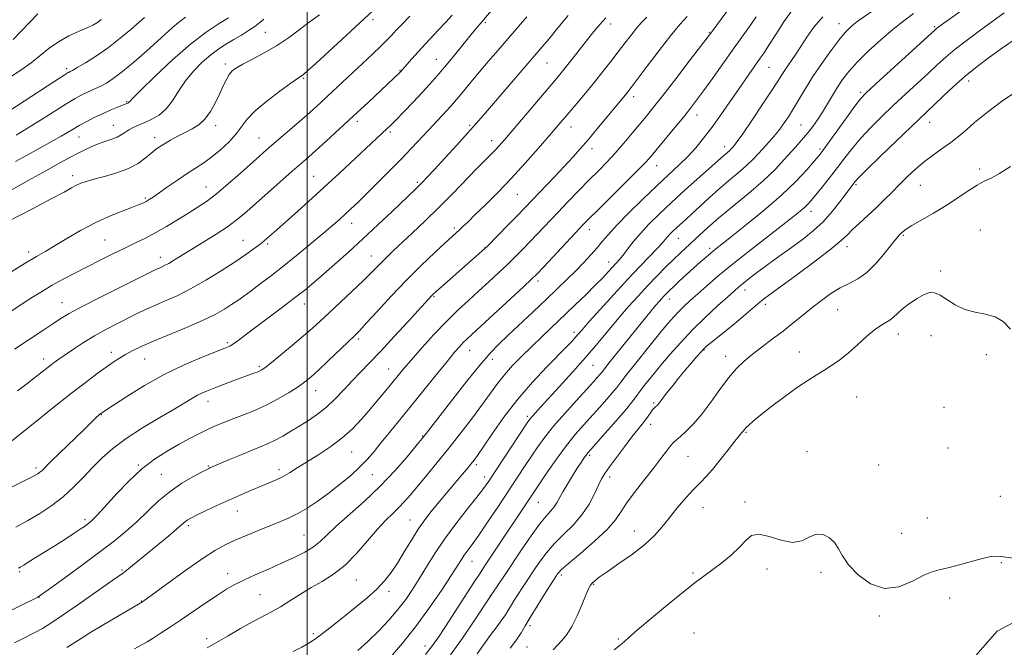
# Model space of a CAD drawing. Extents: x 2159800 to 2162700, y 294800 to 297700.
# Drawn here: x 2160898 to 2161247, y 296597 to 296819 of the extents above; entities that cross this region are included whole.
import ezdxf

# ---------------------------------------------------------------- set-up
doc = ezdxf.new("R2010")
doc.units = 0
doc.header["$MEASUREMENT"] = 0
for name, color, linetype, lineweight in [('BREAKLINE DTM HARD', 7, 'Continuous', 0), ('CONTOUR INDEX', 41, 'Continuous', 13), ('CONTOUR INTERMEDIATE', 44, 'Continuous', 0), ('GRID LINE', 7, 'Continuous', 0), ('SPOT ELEVATION DTM', 2, 'Continuous', 13)]:
    doc.layers.add(name, color=color, linetype=linetype, lineweight=lineweight)

msp = doc.modelspace()

# ---------------------------------------------------------------- linework, layer by layer
at = {"layer": 'BREAKLINE DTM HARD'}
msp.add_polyline3d([(2160952.69, 296353.22, 954.81), (2160966.9, 296359.24, 954.87), (2161006.26, 296383.86, 955.58), (2161030.85, 296403.01, 955.52), (2161064.19, 296428.17, 955.96), (2161085.51, 296436.38, 957.11), (2161105.2, 296439.67, 956.67), (2161118.32, 296441.86, 956.62), (2161127.61, 296443.5, 957.33), (2161139.63, 296454.99, 957.6), (2161151.65, 296488.35, 958.42), (2161164.76, 296511.31, 958.53), (2161181.7, 296527.18, 958.53), (2161206.3, 296536.48, 958.86), (2161216.69, 296543.04, 959.08), (2161219.96, 296557.26, 960.44), (2161228.15, 296584.6, 959.73), (2161244, 296602.65, 959.73), (2161277.89, 296620.71, 959.9)], dxfattribs=at)
at = {"layer": 'CONTOUR INDEX', "flags": 128}
for points, elevation in [([(2160938.928, 296596.395), (2160943.397, 296598.884), (2160945.419, 296600.091), (2160948.009, 296601.739), (2160951.257, 296603.886), (2160955.154, 296606.519), (2160964.119, 296612.652), (2160968.172, 296615.38), (2160971.407, 296617.456), (2160974.3, 296619.111), (2160977.534, 296620.71), (2160981.599, 296622.536), (2160986.218, 296624.5451), (2160990.922, 296626.614), (2160995.292, 296628.64), (2160999.108, 296630.601), (2161002.201, 296632.494), (2161004.574, 296634.388), (2161006.91, 296636.625), (2161010.063, 296639.618), (2161020.112, 296648.519), (2161025.786, 296653.874), (2161030.975, 296659.327), (2161035.292, 296664.271), (2161038.425, 296668.046), (2161041.107, 296671.328), (2161041.713, 296672.099), (2161051.429, 296684.6899), (2161056.385, 296691.013), (2161061.019, 296696.741), (2161064.636, 296700.896), (2161067.728, 296704.076), (2161071.084, 296707.271), (2161079.907, 296715.6069), (2161084.429, 296719.899), (2161088.37, 296723.66), (2161091.782, 296726.965), (2161094.85, 296730.0119), (2161097.706, 296732.948), (2161100.286, 296735.715), (2161102.48, 296738.2), (2161104.31, 296740.411), (2161106.3489, 296742.83), (2161109.306, 296746.061), (2161113.626, 296750.47), (2161118.7141, 296755.48), (2161123.713, 296760.275), (2161131.476, 296767.542), (2161134.54, 296770.552), (2161137.371, 296773.611), (2161140.159, 296776.953), (2161143.085, 296780.792), (2161146.255, 296785.22), (2161149.476, 296789.869), (2161152.484, 296794.254), (2161155.059, 296797.978), (2161157.176, 296801.001), (2161160.188, 296805.24), (2161161.518, 296807.177), (2161163.262, 296809.854), (2161165.695, 296813.691), (2161168.557, 296818.102), (2161171.45, 296822.251)], 980), ([(2161041.833, 296594.373), (2161044.3141, 296597.53), (2161046.406, 296600.501), (2161048.849, 296604.234), (2161058.911, 296619.807), (2161061.103, 296623.167), (2161062.713, 296625.598), (2161080.686, 296652.642), (2161082.537, 296655.384), (2161085.203, 296659.289), (2161088.403, 296663.856), (2161091.709, 296668.341), (2161094.784, 296672.178), (2161097.666, 296675.502), (2161103.31, 296681.754), (2161105.908, 296684.677), (2161107.983, 296687.083), (2161109.424, 296688.862), (2161110.853, 296690.727), (2161113.081, 296693.595), (2161116.62, 296698.035), (2161120.808, 296703.222), (2161124.686, 296707.981), (2161127.534, 296711.423), (2161129.599, 296713.809), (2161131.365, 296715.6871), (2161133.257, 296717.537), (2161135.452, 296719.567), (2161138.067, 296721.921), (2161141.242, 296724.737), (2161145.215, 296728.153), (2161150.249, 296732.305), (2161156.378, 296737.174), (2161162.726, 296742.117), (2161171.946, 296749.254), (2161174.284, 296751.119), (2161175.778, 296752.404), (2161176.959, 296753.556), (2161178.198, 296754.9431), (2161179.83, 296756.91), (2161182.078, 296759.685), (2161184.736, 296763.027), (2161187.486, 296766.581), (2161190.111, 296770.065), (2161192.769, 296773.5109), (2161195.7161, 296777.029), (2161199.1481, 296780.708), (2161203.024, 296784.558), (2161207.246, 296788.567), (2161211.667, 296792.675), (2161219.765, 296800.1501), (2161222.875, 296803.0519), (2161225.7871, 296805.679), (2161229.169, 296808.496), (2161233.46, 296811.815), (2161238.191, 296815.336), (2161246.418, 296821.345)], 970), ([(2160895.078, 296715.732), (2160899.188, 296718.403), (2160902.8411, 296720.755), (2160906.284, 296722.8991), (2160909.808, 296724.974), (2160913.647, 296727.098), (2160917.794, 296729.288), (2160922.185, 296731.5379), (2160926.727, 296733.8241), (2160931.22, 296736.05), (2160935.437, 296738.105), (2160939.233, 296739.929), (2160942.792, 296741.683), (2160946.381, 296743.583), (2160950.182, 296745.772), (2160954.036, 296748.104), (2160957.695, 296750.365), (2160961.021, 296752.443), (2160964.292, 296754.638), (2160967.891, 296757.359), (2160972.039, 296760.837), (2160976.309, 296764.608), (2160983.048, 296770.6759), (2160985.566, 296772.897), (2160988.2999, 296775.259), (2160995.434, 296781.364), (2160999.004, 296784.45), (2161002.027, 296787.12), (2161004.656, 296789.502), (2161007.176, 296791.8299), (2161019.555, 296803.385), (2161023.044, 296806.665), (2161025.992, 296809.494), (2161028.096, 296811.611), (2161029.73, 296813.3479), (2161031.434, 296815.184), (2161033.624, 296817.484), (2161036.2081, 296820.139)], 1000), ([(2160896.845, 296639.405), (2160901.113, 296641.708), (2160905.423, 296644.241), (2160909.643, 296647.035), (2160913.65, 296650.129), (2160917.356, 296653.527), (2160920.82, 296657.076), (2160924.138, 296660.5831), (2160927.469, 296663.922), (2160931.23, 296667.234), (2160935.898, 296670.726), (2160941.692, 296674.492), (2160947.792, 296678.175), (2160953.114, 296681.307), (2160959.35, 296685.044), (2160961.198, 296686.088), (2160962.947, 296686.935), (2160964.898, 296687.749), (2160967.288, 296688.669), (2160973.463, 296690.993), (2160981.108, 296693.823), (2160982.601, 296694.405), (2160983.705, 296694.926), (2160984.995, 296695.7941), (2160987.156, 296697.491), (2160990.614, 296700.303), (2160994.7489, 296703.722), (2160998.682, 296707.047), (2161001.797, 296709.79), (2161004.551, 296712.323), (2161007.664, 296715.231), (2161015.876, 296722.865), (2161019.6961, 296726.482), (2161022.51, 296729.255), (2161026.294, 296733.151), (2161028.129, 296734.957), (2161030.373, 296737.089), (2161037.124, 296743.439), (2161041.621, 296747.733), (2161046.505, 296752.503), (2161051.466, 296757.482), (2161060.005, 296766.215), (2161064.92, 296771.182), (2161066.472, 296772.771), (2161067.9, 296774.313), (2161069.718, 296776.39), (2161072.477, 296779.622), (2161087.7649, 296797.681), (2161089.768, 296800.091), (2161091.67, 296802.451), (2161093.995, 296805.398), (2161099.1209, 296811.927), (2161101.368, 296814.733), (2161103.46, 296817.219), (2161105.624, 296819.592)], 990), ([(2160896.984, 296778.117), (2160899.463, 296779.541), (2160902.574, 296781.427), (2160906.616, 296783.977), (2160911.019, 296786.783), (2160914.989, 296789.284), (2160917.934, 296791.056), (2160920.062, 296792.2261), (2160921.775, 296793.059), (2160925.118, 296794.541), (2160926.919, 296795.405), (2160928.924, 296796.511), (2160931.385, 296798.126), (2160934.596, 296800.553), (2160938.679, 296803.9301), (2160943.075, 296807.736), (2160947.054, 296811.283), (2160952.206, 296816.011), (2160953.79, 296817.406), (2160956.891, 296819.832)], 1010), ([(2161108.579, 296595.982), (2161110.2, 296597.322), (2161111.326, 296598.209), (2161112.234, 296599.021), (2161113.733, 296600.399), (2161116.762, 296603.052), (2161121.862, 296607.362), (2161127.9631, 296612.417), (2161133.597, 296616.983), (2161137.68, 296620.155), (2161140.682, 296622.369), (2161143.459, 296624.392), (2161146.639, 296626.817), (2161149.938, 296629.538), (2161152.8461, 296632.275), (2161155.059, 296634.716), (2161157.101, 296636.435), (2161159.705, 296636.9771), (2161163.357, 296636.146), (2161167.563, 296634.795), (2161171.584, 296634.036), (2161174.859, 296634.629), (2161177.546, 296635.918), (2161179.983, 296636.891), (2161182.41, 296636.764), (2161184.678, 296635.655), (2161186.539, 296633.906), (2161187.905, 296631.783), (2161189.307, 296629.233), (2161191.432, 296626.124), (2161194.7871, 296622.531), (2161199.143, 296619.3569), (2161204.094, 296617.71), (2161209.213, 296618.304), (2161214.022, 296620.279), (2161218.023, 296622.382), (2161220.955, 296623.659), (2161223.487, 296624.366), (2161226.522, 296625.058), (2161230.651, 296626.139), (2161235.23, 296627.403), (2161239.304, 296628.49), (2161242.319, 296629.09), (2161245.3161, 296629.0879), (2161249.738, 296628.419)], 960)]:
    msp.add_lwpolyline(points, dxfattribs=dict(at, elevation=elevation))
at = {"layer": 'CONTOUR INTERMEDIATE', "flags": 128}
for points, elevation in [([(2160896.412, 296598.476), (2160900.013, 296600.27), (2160903.391, 296602.007), (2160906.28, 296603.602), (2160909.305, 296605.474), (2160913.316, 296608.1669), (2160918.789, 296611.969), (2160929.721, 296619.64), (2160934.621, 296623.058), (2160936.14, 296624.2131), (2160938.2, 296625.88), (2160950.965, 296636.396), (2160953.717, 296638.683), (2160955.463, 296640.18), (2160956.448, 296641.051), (2160957.07, 296641.5709), (2160957.7309, 296642.01), (2160958.852, 296642.608), (2160960.857, 296643.598), (2160964.018, 296645.13), (2160967.99, 296647.023), (2160972.276, 296649.0131), (2160976.437, 296650.873), (2160980.272, 296652.525), (2160983.641, 296653.927), (2160986.466, 296655.078), (2160988.921, 296656.127), (2160991.242, 296657.262), (2160993.664, 296658.647), (2160996.414, 296660.355), (2160999.718, 296662.433), (2161003.689, 296664.909), (2161007.996, 296667.744), (2161012.194, 296670.875), (2161015.937, 296674.234), (2161019.266, 296677.721), (2161022.316, 296681.224), (2161025.185, 296684.629), (2161027.815, 296687.8), (2161032.072, 296693.006), (2161034.134, 296695.486), (2161036.825, 296698.623), (2161040.5, 296702.791), (2161044.798, 296707.524), (2161049.18, 296712.145), (2161053.226, 296716.136), (2161056.976, 296719.623), (2161060.591, 296722.893), (2161064.177, 296726.161), (2161067.632, 296729.362), (2161070.799, 296732.363), (2161073.591, 296735.09), (2161076.194, 296737.718), (2161078.858, 296740.486), (2161088.541, 296750.714), (2161092.293, 296754.627), (2161096.084, 296758.537), (2161099.681, 296762.2059), (2161102.924, 296765.482), (2161105.931, 296768.564), (2161108.891, 296771.741), (2161111.926, 296775.197), (2161114.896, 296778.712), (2161119.957, 296784.827), (2161122.484, 296787.949), (2161125.818, 296792.174), (2161130.304, 296797.955), (2161135.101, 296804.184), (2161141.457, 296812.492), (2161143.022, 296814.584), (2161155.919, 296832.1299)], 984), ([(2160897.489, 296687.67), (2160900.808, 296690.0921), (2160903.494, 296692.171), (2160908.981, 296696.497), (2160910.449, 296697.609), (2160912.129, 296698.829), (2160914.335, 296700.378), (2160917.287, 296702.4), (2160920.833, 296704.725), (2160924.7259, 296707.106), (2160928.733, 296709.336), (2160932.657, 296711.369), (2160939.604, 296714.84), (2160942.739, 296716.359), (2160946.018, 296717.848), (2160949.704, 296719.42), (2160953.915, 296721.288), (2160958.736, 296723.691), (2160964.13, 296726.748), (2160969.583, 296730.096), (2160974.46, 296733.25), (2160978.289, 296735.84), (2160981.236, 296737.956), (2160983.63, 296739.798), (2160985.823, 296741.5981), (2160988.251, 296743.697), (2160991.374, 296746.466), (2160995.518, 296750.168), (2161000.472, 296754.628), (2161005.889, 296759.566), (2161011.397, 296764.663), (2161028.257, 296780.402), (2161029.517, 296781.628), (2161031.393, 296783.515), (2161034.162, 296786.351), (2161037.427, 296789.741), (2161040.619, 296793.118), (2161043.334, 296796.085), (2161045.814, 296798.922), (2161048.465, 296802.078), (2161051.543, 296805.821), (2161057.481, 296813.098), (2161059.523, 296815.571), (2161061.127, 296817.477), (2161067.062, 296824.416)], 996), ([(2160889.1321, 296745.082), (2160902.768, 296752.0599), (2160909.439, 296755.522), (2160913.939, 296757.935), (2160916.641, 296759.437), (2160918.371, 296760.378), (2160919.898, 296761.0789), (2160921.768, 296761.729), (2160924.468, 296762.484), (2160928.279, 296763.479), (2160932.642, 296764.745), (2160936.791, 296766.29), (2160940.12, 296768.081), (2160942.663, 296769.92), (2160944.6161, 296771.566), (2160946.196, 296772.857), (2160947.697, 296773.94), (2160949.434, 296775.041), (2160951.631, 296776.325), (2160954.148, 296777.71), (2160956.754, 296779.056), (2160959.253, 296780.303), (2160961.596, 296781.734), (2160963.767, 296783.716), (2160965.751, 296786.4731), (2160967.517, 296789.67), (2160969.033, 296792.83), (2160970.289, 296795.555), (2160971.364, 296797.773), (2160972.358, 296799.491), (2160973.423, 296800.77), (2160974.909, 296801.892), (2160977.217, 296803.192), (2160980.602, 296804.936), (2160984.728, 296807.126), (2160989.114, 296809.692), (2160993.324, 296812.519), (2160997.097, 296815.295), (2161000.221, 296817.661), (2161004.283, 296820.622)], 1004), ([(2160893.997, 296728.919), (2160899.864, 296732.574), (2160904.1689, 296735.159), (2160907.493, 296737.086), (2160910.841, 296739.043), (2160914.99, 296741.54), (2160919.805, 296744.355), (2160924.927, 296747.085), (2160929.982, 296749.396), (2160934.5399, 296751.225), (2160938.155, 296752.582), (2160940.537, 296753.502), (2160942.004, 296754.133), (2160943.028, 296754.655), (2160944.058, 296755.253), (2160945.452, 296756.158), (2160947.548, 296757.607), (2160950.536, 296759.726), (2160954.031, 296762.188), (2160957.502, 296764.553), (2160963.356, 296768.326), (2160966.2011, 296770.359), (2160969.275, 296772.8819), (2160972.298, 296775.699), (2160974.873, 296778.502), (2160978.745, 296783.687), (2160981.516, 296786.644), (2160985.626, 296790.127), (2160990.228, 296793.616), (2160994.1359, 296796.4209), (2160996.472, 296798.048), (2160998.151, 296799.166), (2160998.814, 296799.6709), (2161000.227, 296800.898), (2161003.041, 296803.449), (2161007.576, 296807.622), (2161023.158, 296822.005)], 1002), ([(2160895.935, 296811.907), (2160898.79, 296814.836), (2160904.659, 296820.924)], 1016), ([(2160995.044, 296595.407), (2160998.055, 296596.962), (2161000.33, 296598.231), (2161002.237, 296599.453), (2161004.296, 296600.95), (2161006.921, 296602.969), (2161010.085, 296605.457), (2161013.65, 296608.288), (2161017.448, 296611.33), (2161021.184, 296614.442), (2161024.529, 296617.479), (2161027.265, 296620.372), (2161029.602, 296623.35), (2161031.86, 296626.717), (2161034.28, 296630.648), (2161036.793, 296634.801), (2161039.255, 296638.709), (2161041.561, 296642.025), (2161043.777, 296644.9), (2161046.01, 296647.608), (2161054.804, 296657.999), (2161056.475, 296660.003), (2161057.819, 296661.638), (2161058.895, 296662.996), (2161060.16, 296664.747), (2161062.168, 296667.7), (2161065.3341, 296672.401), (2161069.508, 296678.323), (2161074.397, 296684.676), (2161079.652, 296690.739), (2161084.696, 296696.081), (2161091.785, 296703.301), (2161093.61, 296705.225), (2161094.786, 296706.524), (2161097.16, 296709.2569), (2161099.618, 296712.036), (2161103.545, 296716.413), (2161108.38, 296721.736), (2161113.316, 296727.081), (2161117.665, 296731.675), (2161123.813, 296738.076), (2161125.478, 296739.9), (2161127.3, 296742.039), (2161128.189, 296742.9929), (2161129.257, 296744.05), (2161130.523, 296745.237), (2161133.849, 296748.263), (2161136.126, 296750.362), (2161138.921, 296752.973), (2161142.113, 296755.9229), (2161145.535, 296758.975), (2161149.011, 296761.923), (2161152.325, 296764.691), (2161155.255, 296767.237), (2161157.648, 296769.537), (2161159.641, 296771.649), (2161163.217, 296775.621), (2161164.987, 296777.628), (2161166.731, 296779.739), (2161168.441, 296782.025), (2161170.166, 296784.569), (2161171.969, 296787.457), (2161176.165, 296794.526), (2161178.82, 296798.762), (2161181.932, 296803.39), (2161185.145, 296807.905), (2161188.0089, 296811.694), (2161190.193, 296814.318), (2161191.869, 296816.035), (2161193.33, 296817.276), (2161194.8729, 296818.446), (2161199.456, 296821.74)], 976), ([(2161017.833, 296595.775), (2161021.558, 296599.076), (2161025.257, 296602.687), (2161028.816, 296606.476), (2161032.034, 296610.23), (2161034.7839, 296613.813), (2161037.23, 296617.385), (2161039.609, 296621.185), (2161042.148, 296625.408), (2161045.042, 296630.079), (2161048.478, 296635.183), (2161052.496, 296640.596), (2161056.555, 296645.773), (2161059.969, 296650.059), (2161062.307, 296653.098), (2161064.162, 296655.722), (2161066.383, 296659.061), (2161077.746, 296676.261), (2161078.722, 296677.6439), (2161079.5089, 296678.597), (2161080.665, 296679.887), (2161082.516, 296681.907), (2161089.233, 296689.193), (2161093.792, 296694.206), (2161098.431, 296699.441), (2161102.691, 296704.435), (2161110.181, 296713.415), (2161113.63, 296717.41), (2161116.981, 296721.148), (2161120.292, 296724.711), (2161123.581, 296728.142), (2161126.718, 296731.327), (2161129.536, 296734.114), (2161131.935, 296736.421), (2161138.665, 296742.717), (2161141.666, 296745.43), (2161145.587, 296748.796), (2161156.0479, 296757.42), (2161161.212, 296761.902), (2161165.453, 296765.974), (2161168.802, 296769.521), (2161173.6011, 296774.898), (2161175.422, 296776.96), (2161177.094, 296778.958), (2161178.764, 296781.13), (2161180.461, 296783.538), (2161182.187, 296786.201), (2161183.94, 296789.104), (2161185.706, 296792.104), (2161187.471, 296795.021), (2161189.288, 296797.764), (2161191.478, 296800.59), (2161194.431, 296803.842), (2161198.367, 296807.715), (2161202.822, 296811.8), (2161207.163, 296815.54), (2161210.927, 296818.541), (2161214.337, 296821.069)], 974), ([(2161029.357, 296593.476), (2161033.61, 296598.338), (2161038.265, 296604.097), (2161043.0211, 296610.596), (2161047.401, 296617.003), (2161050.885, 296622.318), (2161054.496, 296627.978), (2161055.523, 296629.507), (2161058.3229, 296633.294), (2161060.631, 296636.542), (2161063.749, 296641.12), (2161067.324, 296646.475), (2161076.8051, 296660.808), (2161079.253, 296664.484), (2161081.529, 296667.835), (2161084.002, 296671.2271), (2161087.093, 296675.08), (2161091.019, 296679.61), (2161095.185, 296684.236), (2161101.231, 296690.848), (2161102.669, 296692.4451), (2161103.465, 296693.362), (2161104.013, 296694.039), (2161104.853, 296695.111), (2161106.561, 296697.262), (2161121.594, 296715.89), (2161123.192, 296717.84), (2161124.398, 296719.2691), (2161125.347, 296720.3451), (2161126.169, 296721.233), (2161127.01, 296722.1039), (2161128.075, 296723.155), (2161129.583, 296724.585), (2161131.668, 296726.517), (2161134.117, 296728.758), (2161136.628, 296731.036), (2161138.95, 296733.121), (2161141.016, 296734.947), (2161142.81, 296736.491), (2161144.452, 296737.844), (2161146.602, 296739.549), (2161150.061, 296742.265), (2161155.307, 296746.42), (2161161.546, 296751.519), (2161167.666, 296756.838), (2161172.744, 296761.73), (2161176.617, 296765.848), (2161179.313, 296768.922), (2161180.996, 296770.908), (2161182.365, 296772.66), (2161184.256, 296775.261), (2161190.639, 296784.173), (2161193.626, 296788.298), (2161195.65, 296790.936), (2161197.649, 296793.064), (2161200.932, 296796.111), (2161222.063, 296815.375), (2161222.515, 296815.763), (2161223.022, 296816.149), (2161224.266, 296817.0581), (2161231.217, 296822.091)], 972), ([(2160886.06, 296605.518), (2160904.7311, 296614.6829), (2160905.154, 296614.94), (2160906.339, 296615.774), (2160909.178, 296617.822), (2160914.2, 296621.465), (2160920.4641, 296626.049), (2160926.662, 296630.661), (2160931.784, 296634.606), (2160936.003, 296638.069), (2160939.788, 296641.454), (2160943.544, 296645.05), (2160947.407, 296648.686), (2160951.447, 296652.074), (2160955.632, 296654.965), (2160959.509, 296657.25), (2160962.5201, 296658.8591), (2160965.119, 296660.198), (2160965.523, 296660.388), (2160972.494, 296663.3379), (2160976.585, 296665.048), (2160980.51, 296666.659), (2160983.632, 296667.907), (2160986.185, 296668.967), (2160988.619, 296670.128), (2160991.297, 296671.608), (2160994.218, 296673.352), (2160997.294, 296675.236), (2161000.444, 296677.186), (2161003.621, 296679.322), (2161006.785, 296681.81), (2161009.903, 296684.749), (2161012.9499, 296687.95), (2161015.907, 296691.154), (2161018.824, 296694.233), (2161022.038, 296697.575), (2161025.955, 296701.699), (2161030.751, 296706.854), (2161035.671, 296712.204), (2161044.022, 296721.3249), (2161044.543, 296721.8389), (2161045.5081, 296722.7171), (2161047.407, 296724.399), (2161062.827, 296737.974), (2161063.581, 296738.718), (2161071.126, 296746.404), (2161074.19, 296749.547), (2161087.478, 296763.377), (2161090.957, 296767.056), (2161093.896, 296770.258), (2161096.532, 296773.248), (2161099.27, 296776.46), (2161102.37, 296780.16), (2161112.524, 296792.367), (2161113.338, 296793.381), (2161114.545, 296794.957), (2161120.198, 296802.493), (2161124.393, 296808.015), (2161128.481, 296813.22), (2161131.801, 296817.177), (2161134.35, 296820.013)], 986), ([(2160888.903, 296783.022), (2160910.667, 296797.131), (2160914.035, 296799.299), (2160915.424, 296800.171), (2160915.8221, 296800.39), (2160916.132, 296800.539), (2160916.905, 296800.963), (2160918.6061, 296801.946), (2160921.542, 296803.7), (2160925.382, 296806.135), (2160929.64, 296809.0859), (2160933.845, 296812.34), (2160937.608, 296815.482), (2160940.557, 296818.047), (2160942.463, 296819.731)], 1012), ([(2160894.215, 296757.981), (2160901.312, 296761.98), (2160907.79, 296765.609), (2160912.487, 296768.215), (2160915.781, 296770.006), (2160918.436, 296771.4041), (2160921.074, 296772.746), (2160923.735, 296774.013), (2160926.32, 296775.102), (2160928.731, 296775.946), (2160930.889, 296776.647), (2160932.721, 296777.346), (2160934.201, 296778.15), (2160935.502, 296779.027), (2160936.847, 296779.912), (2160938.426, 296780.763), (2160940.297, 296781.623), (2160942.483, 296782.561), (2160944.968, 296783.675), (2160947.5689, 296785.179), (2160950.058, 296787.3191), (2160952.296, 296790.238), (2160954.476, 296793.681), (2160956.877, 296797.289), (2160959.69, 296800.743), (2160962.7531, 296803.866), (2160965.812, 296806.517), (2160968.677, 296808.618), (2160971.384, 296810.332), (2160974.031, 296811.885), (2160976.67, 296813.456), (2160979.1819, 296815.031), (2160981.401, 296816.546), (2160983.204, 296817.941), (2160984.614, 296819.1489)], 1006), ([(2160894.359, 296798.201), (2160898.67, 296801.02), (2160902.359, 296803.691), (2160908.705, 296808.807), (2160912, 296811.115), (2160915.6721, 296813.149), (2160919.307, 296814.853), (2160922.34, 296816.176), (2160924.387, 296817.127), (2160925.804, 296817.945), (2160927.125, 296818.928)], 1014), ([(2160894.409, 296653.048), (2160899.849, 296655.74), (2160903.119, 296657.404), (2160904.706, 296658.287), (2160905.428, 296658.805), (2160906.058, 296659.387), (2160909.431, 296662.703), (2160920.9619, 296673.837), (2160925.596, 296678.386), (2160926.119, 296678.878), (2160926.501, 296679.21), (2160927.345, 296679.854), (2160927.686, 296680.085), (2160931.473, 296682.582), (2160936.1621, 296685.628), (2160942.387, 296689.465), (2160949.4081, 296693.391), (2160956.482, 296696.808), (2160962.864, 296699.532), (2160970.841, 296702.671), (2160972.574, 296703.448), (2160973.891, 296704.255), (2160975.571, 296705.481), (2160981.38, 296709.892), (2160990.781, 296716.921), (2160995.369, 296720.392), (2160999.064, 296723.281), (2161002.283, 296725.927), (2161005.684, 296728.844), (2161009.78, 296732.436), (2161014.506, 296736.6589), (2161019.652, 296741.358), (2161024.9511, 296746.3069), (2161029.9, 296750.999), (2161038.425, 296759.136), (2161039.646, 296760.322), (2161040.819, 296761.504), (2161042.427, 296763.192), (2161044.954, 296765.907), (2161048.657, 296769.925), (2161052.889, 296774.547), (2161056.774, 296778.828), (2161059.728, 296782.144), (2161062.327, 296785.136), (2161083.015, 296809.246), (2161085.366, 296812.065), (2161088.6, 296815.993), (2161092.212, 296820.348)], 992), ([(2160895.5301, 296670), (2160903.587, 296676.472), (2160909.872, 296681.496), (2160916.14, 296686.442), (2160921.397, 296690.486), (2160925.574, 296693.603), (2160928.8351, 296695.967), (2160931.377, 296697.76), (2160933.526, 296699.188), (2160935.642, 296700.469), (2160938.092, 296701.802), (2160941.2699, 296703.341), (2160945.578, 296705.222), (2160957.317, 296710.0199), (2160962.979, 296712.462), (2160967.394, 296714.624), (2160970.6931, 296716.497), (2160973.233, 296718.128), (2160975.379, 296719.6), (2160977.528, 296721.139), (2160980.08, 296723.012), (2160983.353, 296725.434), (2160987.319, 296728.427), (2160991.8631, 296731.9661), (2160996.796, 296735.946), (2161001.638, 296739.95), (2161005.829, 296743.48), (2161008.979, 296746.183), (2161011.347, 296748.27), (2161013.358, 296750.096), (2161015.413, 296752.005), (2161017.822, 296754.2979), (2161020.876, 296757.267), (2161024.728, 296761.073), (2161028.999, 296765.355), (2161033.179, 296769.62), (2161036.858, 296773.468), (2161042.856, 296779.873), (2161049.376, 296786.743), (2161050.807, 296788.2989), (2161052.11, 296789.793), (2161053.601, 296791.578), (2161057.9429, 296796.866), (2161060.787, 296800.289), (2161064.014, 296804.109), (2161067.474, 296808.15), (2161070.995, 296812.2181), (2161077.675, 296819.875)], 994), ([(2160896.4591, 296702.422), (2160906.798, 296709.256), (2160909.936, 296711.347), (2160912.624, 296713.119), (2160915.711, 296714.976), (2160920.326, 296717.474), (2160927.091, 296720.925), (2160934.613, 296724.676), (2160946.677, 296730.628), (2160947.578, 296731.043), (2160948.427, 296731.41), (2160949.521, 296731.923), (2160951.005, 296732.716), (2160953.018, 296733.906), (2160963.345, 296740.279), (2160967.777, 296743.06), (2160971.753, 296745.6779), (2160974.848, 296747.941), (2160977.65, 296750.267), (2160990.319, 296761.469), (2160994.664, 296765.286), (2161000.355, 296770.262), (2161003.115, 296772.725), (2161006.773, 296776.048), (2161011.244, 296780.154), (2161016.254, 296784.791), (2161021.459, 296789.638), (2161032.851, 296800.336), (2161033.119, 296800.61), (2161035.998, 296803.9621), (2161037.991, 296806.237), (2161040.478, 296808.986), (2161043.345, 296812.044), (2161046.304, 296815.155), (2161049.026, 296818.0379), (2161051.266, 296820.489)], 998), ([(2160896.835, 296768.756), (2160901.945, 296771.606), (2160910.023, 296776.059), (2160912.946, 296777.698), (2160915.227, 296779.033), (2160917.212, 296780.22), (2160919.311, 296781.437), (2160921.826, 296782.809), (2160924.636, 296784.256), (2160927.517, 296785.644), (2160930.248, 296786.858), (2160932.641, 296787.854), (2160935.752, 296789.107), (2160936.481, 296789.434), (2160936.8929, 296789.683), (2160937.293, 296790.065), (2160938.436, 296791.255), (2160941.192, 296794.039), (2160946.093, 296798.854), (2160952.316, 296804.718), (2160958.703, 296810.298), (2160964.275, 296814.54), (2160968.775, 296817.514), (2160972.129, 296819.569)], 1008), ([(2160897.814, 296624.887), (2160898.491, 296625.266), (2160899.712, 296626), (2160901.663, 296627.208), (2160911.021, 296633.091), (2160914.539, 296635.321), (2160917.549, 296637.255), (2160919.703, 296638.681), (2160921.138, 296639.678), (2160922.113, 296640.395), (2160922.871, 296640.982), (2160923.578, 296641.585), (2160924.384, 296642.346), (2160925.458, 296643.436), (2160927.049, 296645.139), (2160932.761, 296651.461), (2160936.835, 296655.725), (2160941.332, 296659.892), (2160945.954, 296663.428), (2160950.467, 296666.33), (2160954.657, 296668.728), (2160958.357, 296670.738), (2160961.608, 296672.427), (2160964.499, 296673.849), (2160967.163, 296675.073), (2160969.9, 296676.229), (2160973.051, 296677.46), (2160976.85, 296678.894), (2160981.098, 296680.576), (2160985.489, 296682.536), (2160989.725, 296684.753), (2160993.55, 296687.017), (2160996.716, 296689.066), (2160999.129, 296690.775), (2161001.31, 296692.55), (2161003.933, 296694.9321), (2161007.423, 296698.2329), (2161016.671, 296707.119), (2161018.513, 296708.98), (2161020.975, 296711.623), (2161024.786, 296715.8), (2161029.646, 296721.066), (2161034.995, 296726.677), (2161040.291, 296731.958), (2161045.043, 296736.505), (2161048.776, 296739.981), (2161053.7801, 296744.5669), (2161055.053, 296745.762), (2161056.826, 296747.458), (2161059.4, 296749.942), (2161062.969, 296753.419), (2161067.319, 296757.7619), (2161072.132, 296762.764), (2161077.065, 296768.148), (2161081.682, 296773.36), (2161085.521, 296777.779), (2161088.3, 296781.009), (2161092.651, 296786.132), (2161095.329, 296789.3081), (2161098.377, 296792.956), (2161101.52, 296796.781), (2161104.528, 296800.532), (2161107.341, 296804.124), (2161109.946, 296807.511), (2161112.329, 296810.6441), (2161114.49, 296813.458), (2161116.433, 296815.8829), (2161118.205, 296817.92), (2161120.037, 296819.842)], 988), ([(2160914.906, 296596.8), (2160919.951, 296600.067), (2160923.104, 296602.04), (2160927.385, 296604.617), (2160932.062, 296607.382), (2160941.672, 296612.999), (2160942.264, 296613.412), (2160943.521, 296614.327), (2160951.369, 296620.089), (2160957.385, 296624.442), (2160963.109, 296628.439), (2160967.546, 296631.278), (2160971.132, 296633.238), (2160974.659, 296634.87), (2160978.708, 296636.602), (2160983.004, 296638.374), (2160990.525, 296641.3889), (2160993.6031, 296642.709), (2160996.634, 296644.22), (2160999.899, 296646.134), (2161003.449, 296648.48), (2161007.273, 296651.243), (2161011.3, 296654.364), (2161015.212, 296657.607), (2161018.625, 296660.694), (2161021.306, 296663.456), (2161023.611, 296666.164), (2161026.041, 296669.196), (2161029.011, 296672.87), (2161036.679, 296682.295), (2161045.652, 296693.4089), (2161049.425, 296698.055), (2161052.096, 296701.274), (2161053.882, 296703.332), (2161055.166, 296704.701), (2161056.384, 296705.896), (2161058.211, 296707.591), (2161061.382, 296710.5), (2161076.464, 296724.433), (2161079.3429, 296727.131), (2161081.261, 296729.0321), (2161083.525, 296731.424), (2161094.89, 296743.562), (2161097.478, 296746.3), (2161099.71, 296748.59), (2161102.706, 296751.579), (2161112.292, 296761.077), (2161116.748, 296765.5361), (2161119.668, 296768.551), (2161121.676, 296770.786), (2161123.7709, 296773.283), (2161130.014, 296780.811), (2161133.123, 296784.599), (2161135.555, 296787.631), (2161137.692, 296790.422), (2161140.123, 296793.747), (2161143.264, 296798.141), (2161150.412, 296808.177), (2161156.379, 296816.47), (2161158.764, 296819.871)], 982), ([(2160964.515, 296596.733), (2160967.8421, 296598.656), (2160971.942, 296601.005), (2160976.405, 296603.535), (2160980.637, 296605.881), (2160987.3549, 296609.481), (2160990.469, 296611.261), (2160993.864, 296613.367), (2160997.53, 296615.682), (2161001.371, 296618.006), (2161005.306, 296620.241), (2161009.307, 296622.73), (2161013.36, 296625.92), (2161017.417, 296630.058), (2161021.3, 296634.5759), (2161024.799, 296638.706), (2161027.761, 296641.873), (2161030.258, 296644.286), (2161032.419, 296646.351), (2161034.407, 296648.45), (2161036.5051, 296650.881), (2161042.218, 296657.765), (2161045.957, 296662.318), (2161050.057, 296667.405), (2161054.301, 296672.804), (2161058.373, 296678.115), (2161061.931, 296682.891), (2161064.767, 296686.825), (2161067.203, 296690.164), (2161069.694, 296693.296), (2161072.5969, 296696.532), (2161075.873, 296699.898), (2161079.382, 296703.345), (2161083.012, 296706.841), (2161094.632, 296717.927), (2161098.462, 296721.632), (2161101.817, 296724.946), (2161104.46, 296727.654), (2161106.471, 296729.792), (2161109.257, 296732.791), (2161110.409, 296734.079), (2161111.688, 296735.649), (2161113.286, 296737.753), (2161115.295, 296740.348), (2161117.782, 296743.313), (2161120.815, 296746.568), (2161124.456, 296750.171), (2161128.77, 296754.219), (2161133.674, 296758.679), (2161147.202, 296770.7911), (2161149.298, 296772.573), (2161149.814, 296773.069), (2161150.2441, 296773.524), (2161150.632, 296773.956), (2161151.098, 296774.5041), (2161152.06, 296775.794), (2161154.009, 296778.577), (2161157.197, 296783.246), (2161160.918, 296788.7619), (2161164.224, 296793.734), (2161166.423, 296797.134), (2161167.857, 296799.408), (2161169.123, 296801.37), (2161172.558, 296806.406), (2161174.574, 296809.453), (2161176.683, 296812.743), (2161179.137, 296816.228), (2161182.266, 296819.868)], 978), ([(2161050.658, 296594.201), (2161054.854, 296600.181), (2161058.963, 296606.271), (2161065.208, 296615.698), (2161069.7111, 296622.359), (2161075.794, 296631.42), (2161079.167, 296636.354), (2161082.171, 296640.524), (2161084.457, 296643.354), (2161086.104, 296645.178), (2161087.301, 296646.56), (2161088.25, 296647.997), (2161090.379, 296651.919), (2161091.973, 296654.647), (2161093.765, 296657.5689), (2161095.454, 296660.244), (2161096.803, 296662.323), (2161097.818, 296663.834), (2161098.571, 296664.8959), (2161099.214, 296665.722), (2161100.23, 296666.891), (2161105.39, 296672.66), (2161109.147, 296676.91), (2161112.502, 296680.804), (2161114.767, 296683.602), (2161116.318, 296685.68), (2161117.793, 296687.694), (2161119.718, 296690.18), (2161122.153, 296693.198), (2161125.043, 296696.685), (2161128.348, 296700.575), (2161132.074, 296704.771), (2161136.241, 296709.168), (2161140.7621, 296713.603), (2161145.118, 296717.671), (2161148.679, 296720.911), (2161151.0391, 296723.032), (2161152.663, 296724.445), (2161154.238, 296725.73), (2161156.3129, 296727.357), (2161158.901, 296729.334), (2161161.879, 296731.5539), (2161165.1311, 296733.924), (2161172.08, 296738.922), (2161175.606, 296741.51), (2161179.076, 296744.292), (2161182.436, 296747.44), (2161185.601, 296751.001), (2161188.377, 296754.53), (2161191.959, 296759.362), (2161193.273, 296761.078), (2161193.7619, 296761.674), (2161194.994, 296762.967), (2161197.806, 296765.76), (2161202.646, 296770.48), (2161208.399, 296776.052), (2161213.56, 296781.022), (2161221.7769, 296788.854), (2161224.848, 296791.805), (2161228.5739, 296795.298), (2161232.658, 296798.917), (2161236.868, 296802.3399), (2161241.236, 296805.618), (2161245.857, 296808.898), (2161250.697, 296812.228)], 968), ([(2161060.037, 296594.562), (2161062.32, 296597.817), (2161064.7211, 296601.106), (2161066.986, 296604.142), (2161068.819, 296606.62), (2161070.038, 296608.369), (2161070.915, 296609.7571), (2161071.835, 296611.288), (2161073.087, 296613.329), (2161074.571, 296615.697), (2161076.09, 296618.075), (2161077.505, 296620.237), (2161080.46, 296624.657), (2161082.3, 296627.358), (2161084.541, 296630.371), (2161087.288, 296633.5479), (2161090.554, 296636.785), (2161093.988, 296640.143), (2161097.145, 296643.728), (2161099.674, 296647.55), (2161101.59, 296651.229), (2161103.001, 296654.291), (2161104.072, 296656.471), (2161105.201, 296658.343), (2161106.846, 296660.691), (2161109.29, 296664.036), (2161112.138, 296667.857), (2161114.821, 296671.372), (2161116.897, 296673.985), (2161118.426, 296675.851), (2161119.594, 296677.315), (2161120.559, 296678.646), (2161121.361, 296679.823), (2161122.0149, 296680.752), (2161122.536, 296681.374), (2161122.954, 296681.767), (2161123.303, 296682.044), (2161123.62, 296682.313), (2161123.952, 296682.654), (2161124.349, 296683.146), (2161125.72, 296685.027), (2161127.051, 296686.77), (2161128.981, 296689.203), (2161131.292, 296692.052), (2161133.6839, 296694.9509), (2161135.888, 296697.579), (2161137.774, 296699.785), (2161139.245, 296701.461), (2161140.302, 296702.594), (2161141.334, 296703.542), (2161142.824, 296704.756), (2161148.016, 296708.88), (2161151.161, 296711.4441), (2161154.238, 296714.039), (2161159.386, 296718.445), (2161161.3029, 296719.993), (2161163.617, 296721.727), (2161173.103, 296728.653), (2161179.637, 296733.4921), (2161185.29, 296737.81), (2161188.86, 296740.767), (2161191.006, 296742.8), (2161192.857, 296744.667), (2161195.291, 296746.959), (2161198.195, 296749.613), (2161201.208, 296752.397), (2161204.048, 296755.133), (2161206.762, 296757.838), (2161209.4761, 296760.58), (2161212.293, 296763.393), (2161215.231, 296766.174), (2161218.285, 296768.785), (2161221.434, 296771.136), (2161224.581, 296773.324), (2161227.615, 296775.494), (2161230.461, 296777.761), (2161233.203, 296780.114), (2161235.967, 296782.514), (2161238.874, 296784.933), (2161242.039, 296787.398), (2161245.573, 296789.95), (2161249.568, 296792.637)], 966), ([(2161071.753, 296596.57), (2161073.949, 296599.598), (2161075.594, 296602.063), (2161077.05, 296604.447), (2161078.836, 296607.434), (2161081.28, 296611.424), (2161083.935, 296615.697), (2161088.109, 296622.332), (2161088.409, 296622.786), (2161088.805, 296623.297), (2161089.914, 296624.389), (2161092.405, 296626.573), (2161096.616, 296630.129), (2161101.58, 296634.416), (2161106, 296638.562), (2161108.957, 296641.947), (2161111.022, 296644.947), (2161113.144, 296648.19), (2161116.016, 296652.105), (2161119.323, 296656.343), (2161122.496, 296660.358), (2161125.075, 296663.696), (2161127.043, 296666.279), (2161128.492, 296668.125), (2161129.56, 296669.325), (2161130.586, 296670.2821), (2161131.955, 296671.477), (2161133.962, 296673.319), (2161136.534, 296675.939), (2161139.508, 296679.398), (2161142.714, 296683.638), (2161145.9501, 296688.136), (2161149.009, 296692.252), (2161151.7699, 296695.52), (2161154.465, 296698.178), (2161157.413, 296700.641), (2161160.832, 296703.238), (2161164.539, 296705.971), (2161168.246, 296708.758), (2161171.739, 296711.529), (2161175.08, 296714.268), (2161178.403, 296716.971), (2161181.798, 296719.603), (2161185.196, 296722.013), (2161188.482, 296724.017), (2161191.594, 296725.572), (2161194.659, 296727.186), (2161197.856, 296729.506), (2161201.253, 296732.912), (2161204.485, 296736.718), (2161207.081, 296739.971), (2161208.707, 296741.961), (2161209.598, 296742.96), (2161210.13, 296743.483), (2161210.697, 296743.996), (2161211.771, 296744.782), (2161213.841, 296746.073), (2161221.443, 296750.478), (2161225.908, 296753.195), (2161230.07, 296755.932), (2161233.752, 296758.424), (2161236.865, 296760.3989), (2161239.43, 296761.732), (2161241.905, 296762.888), (2161244.856, 296764.477), (2161248.67, 296766.9309)], 964), ([(2161086.95, 296596.067), (2161090.183, 296599.45), (2161091.807, 296601.454), (2161093.541, 296604.251), (2161095.407, 296608.066), (2161097.1961, 296612.186), (2161098.644, 296615.6599), (2161099.578, 296617.796), (2161100.194, 296618.923), (2161100.779, 296619.626), (2161101.651, 296620.438), (2161103.242, 296621.69), (2161106.009, 296623.66), (2161110.17, 296626.499), (2161114.971, 296629.865), (2161119.414, 296633.287), (2161122.774, 296636.423), (2161125.408, 296639.444), (2161127.946, 296642.644), (2161130.847, 296646.1941), (2161133.893, 296649.754), (2161136.697, 296652.857), (2161139.003, 296655.225), (2161141.087, 296657.334), (2161143.354, 296659.85), (2161146.058, 296663.194), (2161148.8359, 296666.799), (2161151.172, 296669.854), (2161152.6829, 296671.755), (2161153.524, 296672.734), (2161153.984, 296673.2321), (2161154.7041, 296674.082), (2161155.251, 296674.676), (2161156.14, 296675.5371), (2161157.72, 296676.914), (2161160.387, 296679.089), (2161164.332, 296682.182), (2161168.931, 296685.676), (2161173.358, 296688.894), (2161176.984, 296691.334), (2161179.973, 296693.1921), (2161182.685, 296694.837), (2161185.43, 296696.599), (2161188.304, 296698.64), (2161191.353, 296701.086), (2161194.567, 296703.952), (2161197.723, 296706.8369), (2161200.541, 296709.234), (2161202.811, 296710.791), (2161204.603, 296711.778), (2161206.056, 296712.6219), (2161207.338, 296713.678), (2161208.732, 296715.018), (2161210.549, 296716.643), (2161212.971, 296718.497), (2161215.663, 296720.295), (2161218.158, 296721.694), (2161220.138, 296722.405), (2161221.877, 296722.346), (2161223.794, 296721.49), (2161226.226, 296719.904), (2161229.168, 296718.037), (2161232.529, 296716.435), (2161236.1821, 296715.462), (2161239.857, 296714.7609), (2161243.243, 296713.796), (2161246.129, 296712.094), (2161248.677, 296709.449)], 962)]:
    msp.add_lwpolyline(points, dxfattribs=dict(at, elevation=elevation))
at = {"layer": 'GRID LINE', "flags": 128}
msp.add_lwpolyline([(2161000, 297500), (2161000, 295000)], dxfattribs=at)
at = {"layer": 'SPOT ELEVATION DTM'}
for p in [(2161023.24, 296818.86, 1001.56), (2161062.93, 296817.85, 995.76), (2161107.31, 296817.35, 989.44), (2161188.01, 296817.5, 976.69), (2160985.13, 296814.4, 1005.01), (2161142.21, 296814.47, 984.12), (2161221.85, 296816.49, 972.2), (2160970.96, 296803.23, 1004.41), (2161045.58, 296804.9, 996.77), (2161084.73, 296803.61, 991.1), (2160914.84, 296801.6, 1012.33), (2161032.74, 296800.9, 998.09), (2161163.25, 296802.05, 979.1), (2160998.68, 296798.17, 1001.84), (2161233.92, 296797.19, 967.47), (2161195.72, 296793.16, 972.27), (2160936.07, 296789.93, 1008.15), (2161115.38, 296791.65, 985.53), (2161017.69, 296782.9, 997.59), (2161137.8, 296785.15, 981.38), (2161220.1, 296782.64, 967.31), (2160931.42, 296781.48, 1006.77), (2160967.55, 296781.39, 1003.48), (2161029.39, 296779.19, 995.71), (2161057.44, 296781.58, 992.25), (2161093.21, 296780.9, 987.32), (2161174.61, 296781.7, 974.96), (2160919.2, 296777.39, 1007.21), (2160945.98, 296777.19, 1004.54), (2160982.87, 296777.11, 1000.84), (2161065.18, 296776.09, 990.59), (2161100.64, 296773.3, 985.47), (2161147.66, 296774.04, 978.55), (2161181.38, 296773.2, 972.3), (2161123.5, 296767.24, 981.29), (2161237.79, 296766.12, 964.36), (2160917.05, 296763.78, 1004.48), (2161002.28, 296763.51, 996.91), (2160964.17, 296759.77, 1000.8), (2161038.89, 296761.37, 992.25), (2161194.09, 296760.57, 967.76), (2161216.8, 296760.35, 965.13), (2160942.66, 296755.82, 1002.22), (2161074.28, 296757.17, 987.09), (2161178.09, 296751.14, 969.43), (2161015.71, 296746.93, 993.35), (2161051.94, 296745.22, 988.32), (2161099.75, 296744.65, 981.41), (2161238.08, 296744.56, 962.65), (2160928.44, 296740.93, 1000.93), (2160977.3, 296740.92, 996.84), (2161131.25, 296741.51, 975.17), (2161210.83, 296742.65, 963.83), (2160986.03, 296739.59, 995.74), (2161062.89, 296738.28, 986.04), (2161142.29, 296738.08, 972.38), (2161190.85, 296738.63, 965.46), (2160901.43, 296736.74, 1002.44), (2160948.03, 296734.87, 998.58), (2161022.64, 296735.36, 990.77), (2161106.56, 296733.18, 978.65), (2161223.97, 296729.98, 962.28), (2161081.59, 296726.47, 981.59), (2161154.74, 296723.32, 967.42), (2161044.81, 296720.97, 985.84), (2161128.05, 296720.12, 971.36), (2160913.22, 296718.83, 998.76), (2160998.99, 296718.39, 991.35), (2161161.95, 296718.24, 965.59), (2161187.55, 296716.34, 963.09), (2161018.11, 296705.91, 987.69), (2161094.31, 296708.27, 976.41), (2161209, 296707.69, 961.41), (2161220.59, 296707.19, 961.4), (2160971.71, 296704.64, 992.26), (2160906.78, 296698.94, 996.53), (2160930.66, 296701.26, 994.52), (2160942.41, 296698.93, 993.16), (2161057.41, 296701.91, 981.25), (2161065.4, 296698.73, 979.46), (2161140.28, 296702.02, 965.88), (2161147.97, 296699.82, 964.62), (2161174, 296701.32, 962.74), (2161240.1, 296700.46, 961.72), (2160983.03, 296696.3, 990.27), (2161028.75, 296695.3, 984.78), (2161101.07, 296696.69, 973.06), (2161002.98, 296687.65, 987.26), (2161194.24, 296685.43, 960.99), (2160964.83, 296683.96, 989.4), (2161122.53, 296683.33, 966.22), (2161225.15, 296681.75, 961.32), (2160927.19, 296679.22, 991.93), (2161077.87, 296678.58, 974.3), (2161121.4, 296675.82, 965.42), (2161040.81, 296671.7, 980.1), (2161155.17, 296672.96, 961.86), (2161226.62, 296667.41, 961.02), (2161015.67, 296666, 983.14), (2161099.86, 296664.76, 967.7), (2161134.69, 296664.46, 962.98), (2161176.74, 296666.1, 960.37), (2160940.17, 296661.45, 988.15), (2160965, 296661.02, 986.12), (2161059.74, 296661.53, 975.68), (2161202.12, 296661.39, 960.52), (2160904.03, 296660.28, 992.34), (2160948.31, 296658.08, 986.93), (2160989.99, 296659.71, 984.43), (2161023.02, 296658, 981.18), (2161062.69, 296657.18, 974.53), (2161106.95, 296657.12, 965.52), (2161245.11, 296650.26, 961.11), (2161081.74, 296648.16, 969.13), (2161154.85, 296648.34, 960.44), (2160975.19, 296645.16, 983.26), (2161139.93, 296646.32, 961.24), (2160921.34, 296642.05, 988.34), (2160957.97, 296639.89, 983.68), (2161036.3, 296641.95, 976.83), (2161219.28, 296642.64, 960.78), (2160998.85, 296636.63, 980.96), (2161115.71, 296638, 962.68), (2161210.2, 296637.28, 960.57), (2161058.2, 296627.35, 971.24), (2161245.48, 296626.9, 959.86), (2160898.27, 296623.61, 987.8), (2160934.4, 296624.25, 984.2), (2160971.78, 296622.99, 980.63), (2161089.88, 296622.44, 963.63), (2161136.46, 296623.19, 960.22), (2161162.6, 296624.64, 959.27), (2161181.62, 296623.43, 959.79), (2161017.31, 296620.75, 977.18), (2161101.23, 296619.14, 961.87), (2160983.23, 296615.55, 978.92), (2161028.84, 296616.66, 975.54), (2161064.73, 296615.2, 968.03), (2160905.08, 296614.58, 985.96), (2160941.31, 296613.3, 982.07), (2161227.18, 296614.34, 959.58), (2161202.25, 296607.98, 959.86), (2161002.07, 296601.73, 976.33), (2161078.8, 296604.57, 963.61), (2161136.71, 296601.98, 958.93), (2160964.35, 296599.91, 978.37), (2161109.96, 296599.83, 960.14), (2161041.61, 296597.34, 970.63), (2161077.67, 296597.01, 962.96)]:
    msp.add_point(p, dxfattribs=at)

doc.saveas('drawing.dxf')
